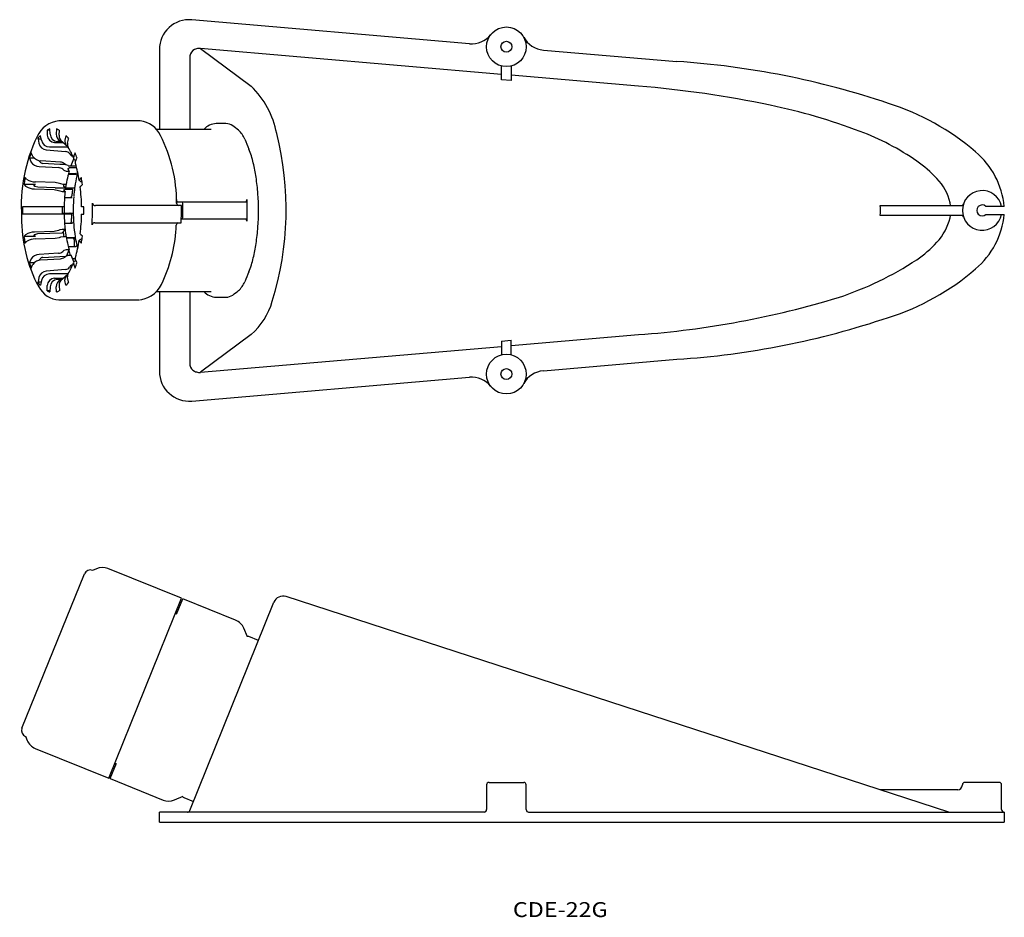
# Model space of a CAD drawing. Extents: x 760 to 959, y 1015 to 1196.
import ezdxf
from ezdxf.enums import TextEntityAlignment as Align

# ---------------------------------------------------------------- set-up
doc = ezdxf.new("R2010")
doc.units = 0
doc.layers.add('1', color=7, linetype='CONTINUOUS')
doc.styles.add('MDRAFSTD', font='TXT', dxfattribs={"bigfont": 'BIGFONT'})

# ---------------------------------------------------------------- blocks, each defined once
blk = doc.blocks.new('S1')
at = {"layer": '1', "color": 7, "linetype": 'CONTINUOUS'}
for centre, radius, start, end in [((942.66426, 1158.348695), 16.556135, 310.180843, 354.284894), ((920.809793, 1183.501793), 49.876149, 287.445298, 310.71874), ((882.017006, 1295.367045), 168.261713, 273.774607, 288.627586)]:
    blk.add_arc(centre, radius, start, end, dxfattribs=at)
blk = doc.blocks.new('S2')
at = {"layer": '1', "color": 7, "linetype": 'CONTINUOUS'}
blk.add_arc((736.134951, 1157.5), 56.978595, 357.485044, 1.005633, dxfattribs=at)
blk = doc.blocks.new('S3')
at = {"layer": '1', "color": 7, "linetype": 'CONTINUOUS'}
blk.add_arc((722.560103, 1157.5), 52.606836, 356.81856, 1.589924, dxfattribs=at)
blk = doc.blocks.new('S4')
at = {"layer": '1', "color": 7, "linetype": 'CONTINUOUS'}
blk.add_arc((767.24631, 1143.186572), 2.236572, 287.95612, 303.281926, dxfattribs=at)
blk = doc.blocks.new('S5')
at = {"layer": '1', "color": 7, "linetype": 'CONTINUOUS'}
blk.add_arc((766.679796, 1145.612705), 4.496424, 314.489033, 325.399659, dxfattribs=at)
blk = doc.blocks.new('S6')
at = {"layer": '1', "color": 7, "linetype": 'CONTINUOUS'}
blk.add_arc((758.091191, 1151.486714), 14.685807, 337.550275, 342.145565, dxfattribs=at)
blk = doc.blocks.new('S7')
at = {"layer": '1', "color": 7, "linetype": 'CONTINUOUS'}
for centre, radius, start, end in [((741.551427, 1156.42157), 31.859075, 350.505986, 352.519594), ((709.488939, 1161.783547), 64.366826, 350.243098, 350.505986)]:
    blk.add_arc(centre, radius, start, end, dxfattribs=at)
blk = doc.blocks.new('S8')
at = {"layer": '1', "color": 7, "linetype": 'CONTINUOUS'}
blk.add_arc((725.210973, 1157.5), 48.235076, 359.109071, 0.890929, dxfattribs=at)
blk = doc.blocks.new('S9')
at = {"layer": '1', "color": 7, "linetype": 'CONTINUOUS'}
for centre, radius, start, end in [((709.488939, 1153.216453), 64.366826, 9.494014, 9.756902), ((741.551427, 1158.57843), 31.859075, 7.480406, 9.494014)]:
    blk.add_arc(centre, radius, start, end, dxfattribs=at)
blk = doc.blocks.new('S10')
at = {"layer": '1', "color": 7, "linetype": 'CONTINUOUS'}
blk.add_arc((758.091191, 1163.513286), 14.685807, 17.854435, 22.449725, dxfattribs=at)
blk = doc.blocks.new('S11')
at = {"layer": '1', "color": 7, "linetype": 'CONTINUOUS'}
blk.add_arc((766.679796, 1169.387295), 4.496424, 34.600341, 45.510967, dxfattribs=at)
blk = doc.blocks.new('S12')
at = {"layer": '1', "color": 7, "linetype": 'CONTINUOUS'}
blk.add_arc((767.24631, 1171.813428), 2.236572, 56.718074, 72.04388, dxfattribs=at)
blk = doc.blocks.new('S13')
at = {"layer": '1', "color": 7, "linetype": 'CONTINUOUS'}
blk.add_arc((767.24631, 1171.813428), 2.236572, 107.95612, 123.281926, dxfattribs=at)
blk = doc.blocks.new('S14')
at = {"layer": '1', "color": 7, "linetype": 'CONTINUOUS'}
blk.add_arc((767.812824, 1169.387295), 4.496424, 134.489033, 145.399659, dxfattribs=at)
blk = doc.blocks.new('S15')
at = {"layer": '1', "color": 7, "linetype": 'CONTINUOUS'}
blk.add_arc((776.401429, 1163.513286), 14.685807, 157.550275, 162.145565, dxfattribs=at)
blk = doc.blocks.new('S16')
at = {"layer": '1', "color": 7, "linetype": 'CONTINUOUS'}
for centre, radius, start, end in [((825.003681, 1153.216453), 64.366826, 170.243098, 170.505986), ((792.941194, 1158.57843), 31.859075, 170.505986, 172.519594)]:
    blk.add_arc(centre, radius, start, end, dxfattribs=at)
blk = doc.blocks.new('S17')
at = {"layer": '1', "color": 7, "linetype": 'CONTINUOUS'}
blk.add_arc((809.281647, 1157.5), 48.235076, 179.109071, 180.890929, dxfattribs=at)
blk = doc.blocks.new('S18')
at = {"layer": '1', "color": 7, "linetype": 'CONTINUOUS'}
for centre, radius, start, end in [((792.941194, 1156.42157), 31.859075, 187.480406, 189.494014), ((825.003681, 1161.783547), 64.366826, 189.494014, 189.756902)]:
    blk.add_arc(centre, radius, start, end, dxfattribs=at)
blk = doc.blocks.new('S19')
at = {"layer": '1', "color": 7, "linetype": 'CONTINUOUS'}
blk.add_arc((776.401429, 1151.486714), 14.685807, 197.854435, 202.449725, dxfattribs=at)
blk = doc.blocks.new('S20')
at = {"layer": '1', "color": 7, "linetype": 'CONTINUOUS'}
blk.add_arc((767.812824, 1145.612705), 4.496424, 214.600341, 225.510967, dxfattribs=at)
blk = doc.blocks.new('S21')
at = {"layer": '1', "color": 7, "linetype": 'CONTINUOUS'}
blk.add_arc((767.24631, 1143.186572), 2.236572, 236.718074, 252.04388, dxfattribs=at)
blk = doc.blocks.new('S22')
at = {"layer": '1', "color": 7, "linetype": 'CONTINUOUS'}
blk.add_line((770.149832, 1143.940104), (770.130966, 1144.077409), dxfattribs=at)
blk.add_arc((771.239946, 1144.185413), 1.114227, 147.601368, 185.5625, dxfattribs=at)
blk = doc.blocks.new('S23')
at = {"layer": '1', "color": 7, "linetype": 'CONTINUOUS'}
blk.add_line((769.628941, 1143.365083), (769.612019, 1143.481257), dxfattribs=at)
blk.add_arc((770.698827, 1143.613088), 1.094774, 140.560628, 186.916246, dxfattribs=at)
blk = doc.blocks.new('S24')
at = {"layer": '1', "color": 7, "linetype": 'CONTINUOUS'}
blk.add_line((763.157789, 1168.365037), (763.091255, 1168.496312), dxfattribs=at)
blk.add_arc((764.8687, 1169.608106), 2.114813, 216.000417, 267.364123, dxfattribs=at)
blk = doc.blocks.new('S25')
at = {"layer": '1', "color": 7, "linetype": 'CONTINUOUS'}
blk.add_line((763.091255, 1146.503688), (763.141496, 1146.606802), dxfattribs=at)
blk.add_arc((764.862528, 1145.410453), 2.095997, 92.49068, 145.195518, dxfattribs=at)
blk = doc.blocks.new('S26')
at = {"layer": '1', "color": 7, "linetype": 'CONTINUOUS'}
blk.add_arc((402.522472, 1321.2523), 399.511368, 337.216201, 337.423971, dxfattribs=at)
blk = doc.blocks.new('S27')
at = {"layer": '1', "color": 7, "linetype": 'CONTINUOUS'}
blk.add_arc((402.522472, 993.7477), 399.511368, 22.580771, 22.783799, dxfattribs=at)
blk = doc.blocks.new('S28')
at = {"layer": '1', "color": 7, "linetype": 'CONTINUOUS'}
blk.add_line((761.89101, 1151.208998), (761.988525, 1151.29191), dxfattribs=at)
blk.add_arc((763.705236, 1148.266981), 3.478116, 90.4504, 119.575821, dxfattribs=at)
blk = doc.blocks.new('S29')
at = {"layer": '1', "color": 7, "linetype": 'CONTINUOUS'}
blk.add_line((762.781798, 1147.74968), (762.715263, 1147.618405), dxfattribs=at)
blk.add_arc((764.492709, 1146.506612), 2.114813, 92.635877, 143.999583, dxfattribs=at)
blk = doc.blocks.new('S30')
at = {"layer": '1', "color": 7, "linetype": 'CONTINUOUS'}
blk.add_line((762.715263, 1167.381595), (762.765505, 1167.278481), dxfattribs=at)
blk.add_arc((764.486514, 1168.474787), 2.095953, 214.803887, 267.509915, dxfattribs=at)
blk = doc.blocks.new('S31')
at = {"layer": '1', "color": 7, "linetype": 'CONTINUOUS'}
for centre, radius, start, end in [((818.521555, 1160.787072), 49.393274, 189.944595, 191.961765), ((781.225568, 1152.885575), 11.269471, 191.961765, 197.131431)]:
    blk.add_arc(centre, radius, start, end, dxfattribs=at)
blk = doc.blocks.new('S32')
at = {"layer": '1', "color": 7, "linetype": 'CONTINUOUS'}
for centre, radius, start, end in [((818.521555, 1154.212928), 49.393274, 168.038235, 170.055405), ((781.225568, 1162.114425), 11.269471, 162.868569, 168.038235)]:
    blk.add_arc(centre, radius, start, end, dxfattribs=at)
blk = doc.blocks.new('S34')
at = {"layer": '1', "color": 7, "linetype": 'CONTINUOUS'}
blk.add_line((761.689639, 1162.390631), (761.787155, 1162.307719), dxfattribs=at)
blk.add_arc((763.503866, 1165.332648), 3.478116, 240.424179, 269.5496, dxfattribs=at)
blk = doc.blocks.new('S36')
at = {"layer": '1', "color": 7, "linetype": 'CONTINUOUS'}
for centre, radius, start, end in [((806.456913, 1157.5), 37.014228, 181.161056, 183.775904), ((793.917713, 1156.672444), 24.447749, 183.775904, 187.088008)]:
    blk.add_arc(centre, radius, start, end, dxfattribs=at)
blk = doc.blocks.new('S37')
at = {"layer": '1', "color": 7, "linetype": 'CONTINUOUS'}
for centre, radius, start, end in [((793.917713, 1158.327556), 24.447749, 172.911992, 176.224096), ((806.456913, 1157.5), 37.014228, 176.224096, 178.838944)]:
    blk.add_arc(centre, radius, start, end, dxfattribs=at)
blk = doc.blocks.new('S38')
at = {"layer": '1', "color": 7, "linetype": 'CONTINUOUS'}
for centre, radius, start, end in [((770.882777, 1150.357174), 0.672032, 347.045348, 357.564519), ((770.882777, 1150.949635), 0.672032, 2.435481, 11.139809), ((763.918023, 1150.653405), 7.643083, 357.564519, 2.435481)]:
    blk.add_arc(centre, radius, start, end, dxfattribs=at)
blk = doc.blocks.new('S39')
at = {"layer": '1', "color": 7, "linetype": 'CONTINUOUS'}
blk.add_arc((823.865794, 1161.045897), 53.282508, 189.885791, 190.784451, dxfattribs=at)
blk = doc.blocks.new('S40')
at = {"layer": '1', "color": 7, "linetype": 'CONTINUOUS'}
blk.add_arc((797.324642, 1158.392718), 26.372769, 172.788675, 174.711919, dxfattribs=at)
blk = doc.blocks.new('S41')
at = {"layer": '1', "color": 7, "linetype": 'CONTINUOUS'}
for centre, radius, start, end in [((770.748551, 1160.309431), 0.168923, 270, 335.953546), ((772.415745, 1159.565528), 1.656707, 149.590627, 155.953546), ((770.407368, 1160.744278), 0.672032, 329.590627, 357.564519), ((763.442614, 1161.040508), 7.643083, 357.564519, 358.362191)]:
    blk.add_arc(centre, radius, start, end, dxfattribs=at)
blk = doc.blocks.new('S42')
at = {"layer": '1', "color": 7, "linetype": 'CONTINUOUS'}
for centre, radius, start, end in [((772.292865, 1154.254371), 1.656707, 149.590627, 154.780951), ((770.284488, 1155.43312), 0.672032, 329.590627, 357.564519), ((763.319734, 1155.729351), 7.643083, 357.564519, 0.818442)]:
    blk.add_arc(centre, radius, start, end, dxfattribs=at)
blk = doc.blocks.new('S43')
at = {"layer": '1', "color": 7, "linetype": 'CONTINUOUS'}
blk.add_arc((810.85118, 1157.5), 39.92873, 181.076294, 182.385056, dxfattribs=at)
blk = doc.blocks.new('S46')
at = {"layer": '1', "color": 7, "linetype": 'CONTINUOUS'}
blk.add_arc((818.045506, 1157.5), 47.652175, 180.631549, 180.901829, dxfattribs=at)
blk = doc.blocks.new('S47')
at = {"layer": '1', "color": 7, "linetype": 'CONTINUOUS'}
blk.add_arc((744.540785, 1157.5), 47.652175, 1.628651, 2.626251, dxfattribs=at)
blk = doc.blocks.new('S48')
at = {"layer": '1', "color": 7, "linetype": 'CONTINUOUS'}
blk.add_arc((736.413107, 1157.5), 56.978595, 358.239904, 1.760096, dxfattribs=at)
blk = doc.blocks.new('S49')
at = {"layer": '1', "color": 7, "linetype": 'CONTINUOUS'}
for centre, radius, start, end in [((796.38259, 1159.75), 4.246157, 180.901187, 182.435481), ((792.513282, 1159.585428), 0.373351, 182.435481, 210.409373), ((791.397517, 1158.930567), 0.920393, 24.046454, 30.409373), ((792.323736, 1159.343846), 0.093846, 204.046454, 270)]:
    blk.add_arc(centre, radius, start, end, dxfattribs=at)
blk = doc.blocks.new('S50')
at = {"layer": '1', "color": 7, "linetype": 'CONTINUOUS'}
for centre, radius, start, end in [((825.201854, 1161.110603), 54.254817, 191.312586, 191.961765), ((784.235001, 1152.431399), 12.378671, 191.961765, 192.603022)]:
    blk.add_arc(centre, radius, start, end, dxfattribs=at)
blk = doc.blocks.new('S51')
at = {"layer": '1', "color": 7, "linetype": 'CONTINUOUS'}
blk.add_arc((825.201854, 1161.110603), 54.254817, 189.614017, 191.312586, dxfattribs=at)
blk = doc.blocks.new('S52')
at = {"layer": '1', "color": 7, "linetype": 'CONTINUOUS'}
for centre, radius, start, end in [((811.949747, 1157.5), 40.65736, 183.168106, 183.775904), ((798.176374, 1156.590991), 26.854024, 183.775904, 189.494014), ((825.201854, 1161.110603), 54.254817, 189.494014, 189.614017)]:
    blk.add_arc(centre, radius, start, end, dxfattribs=at)
blk = doc.blocks.new('S53')
at = {"layer": '1', "color": 7, "linetype": 'CONTINUOUS'}
blk.add_arc((811.949747, 1157.5), 40.65736, 180.686104, 183.168106, dxfattribs=at)
blk = doc.blocks.new('S54')
at = {"layer": '1', "color": 7, "linetype": 'CONTINUOUS'}
blk.add_arc((811.949747, 1157.5), 40.65736, 176.224096, 180.686104, dxfattribs=at)
blk = doc.blocks.new('S55')
at = {"layer": '1', "color": 7, "linetype": 'CONTINUOUS'}
blk.add_arc((798.176374, 1158.409009), 26.854024, 172.223219, 175.882281, dxfattribs=at)
blk = doc.blocks.new('S56')
at = {"layer": '1', "color": 7, "linetype": 'CONTINUOUS'}
for centre, radius, start, end in [((825.201854, 1153.889397), 54.254817, 168.133152, 170.505986), ((798.176374, 1158.409009), 26.854024, 170.505986, 172.223219)]:
    blk.add_arc(centre, radius, start, end, dxfattribs=at)
blk = doc.blocks.new('S57')
at = {"layer": '1', "color": 7, "linetype": 'CONTINUOUS'}
for centre, radius, start, end in [((825.201854, 1153.889397), 54.254817, 168.038235, 168.133152), ((784.235001, 1162.568601), 12.378671, 167.398614, 168.038235)]:
    blk.add_arc(centre, radius, start, end, dxfattribs=at)
blk = doc.blocks.new('S58')
at = {"layer": '1', "color": 7, "linetype": 'CONTINUOUS'}
blk.add_arc((755.664994, 1157.5), 50.732528, 357.515961, 2.484039, dxfattribs=at)
blk = doc.blocks.new('S59')
at = {"layer": '1', "color": 7, "linetype": 'CONTINUOUS'}
for centre, radius, start, end in [((802.108423, 1172.635044), 2.364956, 54.472669, 90), ((794.396208, 1161.83382), 15.636907, 49.183236, 54.472669), ((801.50939, 1170.069648), 4.754527, 22.565196, 49.183236), ((1314.262757, 1383.142933), 550.50779, 202.565196, 202.793025), ((792.427784, 1163.85846), 15.528799, 11.961765, 22.793025), ((741.035674, 1152.97057), 68.061598, 9.494014, 11.961765), ((774.938607, 1158.640334), 33.687843, 3.775904, 9.494014), ((757.660181, 1157.5), 51.003857, 356.224096, 3.775904), ((774.938607, 1156.359666), 33.687843, 350.505986, 356.224096), ((741.035674, 1162.02943), 68.061598, 348.038235, 350.505986), ((792.427784, 1151.14154), 15.528799, 337.206975, 348.038235), ((1314.262757, 931.857067), 550.50779, 157.206975, 157.434804), ((801.50939, 1144.930352), 4.754527, 310.816764, 337.434804), ((802.108423, 1142.364956), 2.364956, 270, 305.527331), ((794.396208, 1153.16618), 15.636907, 305.527331, 310.816764)]:
    blk.add_arc(centre, radius, start, end, dxfattribs=at)
blk = doc.blocks.new('S61')
at = {"layer": '1', "color": 7, "linetype": 'CONTINUOUS'}
blk.add_arc((782.380634, 1152.431399), 12.378671, 194.217934, 198.756075, dxfattribs=at)
blk = doc.blocks.new('S62')
at = {"layer": '1', "color": 7, "linetype": 'CONTINUOUS'}
blk.add_arc((770.843222, 1148.702104), 0.746702, 182.435481, 201.977004, dxfattribs=at)
blk = doc.blocks.new('S63')
at = {"layer": '1', "color": 7, "linetype": 'CONTINUOUS'}
blk.add_arc((798.029823, 1158.480687), 28.971545, 171.537241, 172.223219, dxfattribs=at)
blk = doc.blocks.new('S64')
at = {"layer": '1', "color": 7, "linetype": 'CONTINUOUS'}
blk.add_arc((796.322006, 1158.409009), 26.854024, 170.710869, 172.223219, dxfattribs=at)
blk = doc.blocks.new('S65')
at = {"layer": '1', "color": 7, "linetype": 'CONTINUOUS'}
blk.add_arc((798.029823, 1156.519313), 28.971545, 186.506418, 188.462759, dxfattribs=at)
blk = doc.blocks.new('S66')
at = {"layer": '1', "color": 7, "linetype": 'CONTINUOUS'}
blk.add_arc((796.322006, 1156.590991), 26.854024, 186.326001, 189.289131, dxfattribs=at)
blk = doc.blocks.new('S67')
at = {"layer": '1', "color": 7, "linetype": 'CONTINUOUS'}
blk.add_arc((812.889269, 1157.5), 43.863317, 179.020263, 180.686104, dxfattribs=at)
blk = doc.blocks.new('S68')
at = {"layer": '1', "color": 7, "linetype": 'CONTINUOUS'}
blk.add_arc((810.09538, 1157.5), 40.65736, 178.942997, 180.686104, dxfattribs=at)
blk = doc.blocks.new('S69')
at = {"layer": '1', "color": 7, "linetype": 'CONTINUOUS'}
blk.add_arc((770.626368, 1155.256639), 1.719105, 87.368058, 90.692583, dxfattribs=at)
blk = doc.blocks.new('S71')
at = {"layer": '1', "color": 7, "linetype": 'CONTINUOUS'}
for centre, radius, start, end in [((768.811625, 1170.333726), 5.232137, 94.462705, 156.701402), ((793.0061, 1158.400963), 32.203404, 154.227129, 184.018465), ((789.756703, 1155.776443), 28.877178, 179.270277, 208.278894), ((768.735055, 1144.426399), 4.987313, 207.863696, 266.208797)]:
    blk.add_arc(centre, radius, start, end, dxfattribs=at)
blk = doc.blocks.new('S72')
at = {"layer": '1', "color": 7, "linetype": 'CONTINUOUS'}
for centre, radius, start, end in [((784.171334, 1170.340335), 5.245069, 25.876544, 82.881995), ((762.420088, 1159.093448), 29.730575, 359.789384, 27.083548)]:
    blk.add_arc(centre, radius, start, end, dxfattribs=at)
blk = doc.blocks.new('S73')
at = {"layer": '1', "color": 7, "linetype": 'CONTINUOUS'}
for centre, radius, start, end in [((762.580685, 1155.573329), 29.515836, 335.464322, 357.977909), ((783.895901, 1145.238721), 5.859652, 279.312508, 340.850856)]:
    blk.add_arc(centre, radius, start, end, dxfattribs=at)
blk = doc.blocks.new('S74')
at = {"layer": '1', "color": 7, "linetype": 'CONTINUOUS'}
for centre, radius, start, end in [((794.613949, 1169.617806), 18.051124, 10.93228, 45.779711), ((751.677067, 1157.684643), 62.574029, 342.794043, 14.206293), ((797.23032, 1143.445874), 14.848, 312.195407, 343.282432)]:
    blk.add_arc(centre, radius, start, end, dxfattribs=at)
blk = doc.blocks.new('S75')
at = {"layer": '1', "color": 7, "linetype": 'CONTINUOUS'}
for centre, radius, start, end in [((868.033521, 969.017877), 214.238652, 78.18302, 85.359994), ((888.458525, 1064.582663), 116.517201, 69.096116, 78.39043), ((912.675454, 1126.466185), 50.069145, 54.908009, 69.717336)]:
    blk.add_arc(centre, radius, start, end, dxfattribs=at)
blk = doc.blocks.new('S76')
at = {"layer": '1', "color": 7, "linetype": 'CONTINUOUS'}
for centre, radius, start, end in [((905.541586, 1201.824959), 65.070585, 288.040417, 303.503075), ((871.80748, 1317.337558), 185.388298, 274.1936, 286.897703)]:
    blk.add_arc(centre, radius, start, end, dxfattribs=at)
blk = doc.blocks.new('S77')
at = {"layer": '1', "color": 7, "linetype": 'CONTINUOUS'}
for centre, radius, start, end in [((796.457564, 1188.459967), 1.633899, 115.026653, 171.947605), ((796.824527, 1187.673968), 2.501341, 96.546543, 115.026653), ((796.768682, 1188.160593), 2.011522, 85.009238, 96.546543), ((797.316453, 1188.338457), 2.501341, 171.947605, 180.575727)]:
    blk.add_arc(centre, radius, start, end, dxfattribs=at)
blk = doc.blocks.new('S78')
at = {"layer": '1', "color": 7, "linetype": 'CONTINUOUS'}
for centre, radius, start, end in [((797.316453, 1126.661543), 2.501341, 179.424273, 188.052395), ((796.457564, 1126.540033), 1.633899, 188.052395, 244.973347), ((796.824527, 1127.326032), 2.501341, 244.973347, 263.453457), ((796.768682, 1126.839407), 2.011522, 263.453457, 274.990762)]:
    blk.add_arc(centre, radius, start, end, dxfattribs=at)

msp = doc.modelspace()

# ---------------------------------------------------------------- linework, layer by layer
at = {"layer": '1', "color": 7, "linetype": 'CONTINUOUS'}
for p, q in [((851.209183, 1191.127871), (795.188683, 1195.940439)), ((788.67513, 1189.962457), (788.67513, 1173.85)), ((796.942451, 1190.150474), (807.203145, 1182.554392)), ((857.67513, 1184.933095), (796.942451, 1190.150474)), ((794.801468, 1188.313184), (794.801468, 1173.85)), ((866.138774, 1189.84531), (893.093957, 1187.529664)), ((857.67513, 1183.841839), (857.67513, 1186.627017)), ((859.67513, 1186.627017), (859.67513, 1183.670024)), ((885.364333, 1182.554392), (859.67513, 1184.761281)), ((859.67513, 1183.670024), (857.67513, 1183.841839)), ((784.631007, 1175.55), (768.40529, 1175.55)), ((784.738732, 1175.548391), (784.633513, 1175.549999)), ((802.108423, 1175), (800.14619, 1175)), ((764.863679, 1171.634917), (764.684912, 1172.571501)), ((765.999958, 1173.712123), (766.061557, 1172.673911)), ((766.568872, 1173.712123), (765.999958, 1173.712123)), ((766.616549, 1172.908563), (766.55495, 1173.946775)), ((767.937671, 1173.946775), (767.876072, 1172.908563)), ((768.431064, 1172.673911), (768.492663, 1173.712123)), ((769.807709, 1172.571501), (769.628941, 1171.634917)), ((799.149033, 1173.85), (787.968423, 1173.85)), ((764.184246, 1171.890516), (764.342788, 1171.059896)), ((764.814893, 1171.890516), (764.184246, 1171.890516)), ((770.294053, 1170.240245), (766.509888, 1170.240245)), ((767.540349, 1171.190455), (769.348904, 1171.190455)), ((768.847165, 1171.425106), (768.095341, 1171.425106)), ((769.105767, 1171.355696), (770.177387, 1170.403814)), ((770.149832, 1171.059896), (770.308374, 1171.890516)), ((763.091255, 1168.496312), (762.831735, 1169.120093)), ((765.86097, 1169.727266), (769.746376, 1169.39018)), ((770.549158, 1168.947713), (770.761881, 1168.678674)), ((771.401366, 1168.496312), (771.376956, 1167.998336)), ((771.660885, 1169.120093), (771.401366, 1168.496312)), ((762.455744, 1168.005376), (762.715263, 1167.381595)), ((763.472799, 1168.005376), (762.455744, 1168.005376)), ((764.395452, 1166.380813), (768.321837, 1166.127667)), ((764.59518, 1167.320187), (764.508294, 1167.529024)), ((768.697828, 1167.242384), (764.771443, 1167.49553)), ((768.576866, 1166.766051), (765.155233, 1166.986616)), ((769.729382, 1166.766051), (768.576866, 1166.766051)), ((769.799831, 1166.708055), (769.554401, 1166.910099)), ((770.27103, 1166.540486), (769.799831, 1166.708055)), ((770.27103, 1166.466887), (771.872898, 1166.466887)), ((770.280331, 1165.987339), (770.482167, 1166.095984)), ((771.972798, 1166.095984), (770.482167, 1166.095984)), ((771.741673, 1166.916845), (771.777357, 1167.381595)), ((771.777357, 1167.381595), (772.036876, 1168.005376)), ((761.89101, 1163.791002), (761.564987, 1164.125082)), ((769.17841, 1165.795382), (769.42384, 1165.593338)), ((769.42384, 1165.593338), (769.895039, 1165.425769)), ((769.895039, 1165.425769), (770.48285, 1165.425769)), ((770.287656, 1165.894936), (770.280331, 1165.987339)), ((770.48285, 1165.425769), (770.287656, 1165.894936)), ((770.304234, 1164.788855), (771.784299, 1164.788855)), ((771.676694, 1164.89575), (770.332607, 1164.89575)), ((771.799415, 1164.94188), (771.676694, 1164.89575)), ((772.927634, 1164.125082), (772.601611, 1163.791002)), ((761.363616, 1162.724711), (761.689639, 1162.390631)), ((763.681576, 1162.724711), (761.363616, 1162.724711)), ((763.36148, 1162.615369), (763.681576, 1162.724711)), ((763.393032, 1162.545337), (763.36148, 1162.615369)), ((763.576102, 1162.357743), (763.393032, 1162.545337)), ((764.171719, 1162.179091), (763.576102, 1162.357743)), ((767.631269, 1163.119432), (763.677895, 1163.25501)), ((767.616867, 1162.060963), (764.171719, 1162.179091)), ((768.523268, 1162.94147), (767.631269, 1163.119432)), ((768.790239, 1162.833261), (768.523268, 1162.94147)), ((769.279303, 1162.743515), (768.790239, 1162.833261)), ((769.867114, 1162.743515), (769.279303, 1162.743515)), ((769.722726, 1162.041676), (769.333109, 1162.399801)), ((772.601611, 1163.791002), (772.507895, 1163.574052)), ((772.708395, 1162.179751), (772.802981, 1162.390631)), ((772.802981, 1162.390631), (773.129004, 1162.724711)), ((763.476525, 1161.85464), (767.429899, 1161.719062)), ((767.429899, 1161.719062), (768.321898, 1161.541099)), ((767.616867, 1162.041676), (771.577094, 1162.041676)), ((768.321898, 1161.541099), (768.588868, 1161.43289)), ((768.588868, 1161.43289), (769.077932, 1161.343144)), ((769.077932, 1161.343144), (769.665743, 1161.343144)), ((769.401571, 1161.636385), (769.593606, 1161.702093)), ((769.42053, 1161.594418), (769.401571, 1161.636385)), ((769.665743, 1161.343144), (769.42053, 1161.594418)), ((771.169819, 1161.702093), (769.593606, 1161.702093)), ((771.169819, 1161.702093), (770.854622, 1162.025079)), ((769.450989, 1158.25), (761.05294, 1158.25)), ((771.101737, 1160.065608), (769.538974, 1160.065608)), ((773.43968, 1158.25), (772.980986, 1158.25)), ((793.103959, 1158.5), (775.76381, 1158.5)), ((792.249289, 1158.701234), (792.518754, 1158.5)), ((792.323736, 1159.25), (806.185544, 1159.25)), ((934.102242, 1158.5), (950.43249, 1158.5)), ((948.277652, 1158.5), (948.194123, 1159)), ((959.103448, 1158.3), (955.430114, 1158.3)), ((770.930143, 1156.75), (761.05294, 1156.75)), ((769.029386, 1156.974763), (771.29557, 1156.974763)), ((772.981913, 1156.801412), (772.980985, 1156.749961)), ((772.980986, 1156.75), (773.43968, 1156.75)), ((950.43249, 1156.5), (934.102242, 1156.5)), ((948.194089, 1156), (948.277641, 1156.5)), ((955.430114, 1156.7), (959.103448, 1156.7)), ((769.538974, 1154.957814), (771.101737, 1154.957814)), ((771.214302, 1154.983906), (771.101737, 1154.957814)), ((771.360601, 1155.253379), (771.214302, 1154.983906)), ((775.657493, 1155), (793.05342, 1155)), ((792.447996, 1155), (792.178997, 1154.802479)), ((806.185544, 1155.75), (793.084146, 1155.75)), ((761.689639, 1152.609369), (761.363616, 1152.275289)), ((761.363616, 1152.275289), (763.681576, 1152.275289)), ((763.361481, 1152.384626), (763.393032, 1152.454663)), ((763.681576, 1152.275289), (763.361481, 1152.384626)), ((763.393032, 1152.454663), (763.576102, 1152.642257)), ((767.429899, 1153.280938), (763.476525, 1153.14536)), ((763.576102, 1152.642257), (764.171719, 1152.820909)), ((764.171719, 1152.820909), (768.963653, 1152.985217)), ((768.321898, 1153.458901), (767.429899, 1153.280938)), ((768.588868, 1153.56711), (768.321898, 1153.458901)), ((769.077932, 1153.656856), (768.588868, 1153.56711)), ((768.790239, 1152.166739), (769.279303, 1152.256485)), ((768.965236, 1152.939037), (769.665743, 1153.656856)), ((769.665743, 1153.656856), (769.077932, 1153.656856)), ((769.279303, 1152.256485), (769.867114, 1152.256485)), ((772.802981, 1152.609369), (772.708396, 1152.820262)), ((773.129004, 1152.275289), (772.802981, 1152.609369)), ((761.564987, 1150.874918), (761.89101, 1151.208998)), ((763.677895, 1151.74499), (767.631269, 1151.880568)), ((767.631269, 1151.880568), (768.523268, 1152.05853)), ((768.523268, 1152.05853), (768.790239, 1152.166739)), ((769.903142, 1152.049301), (771.707809, 1152.049301)), ((771.371189, 1151.897536), (769.93062, 1151.897536)), ((770.304234, 1150.211145), (771.784299, 1150.211145)), ((771.707809, 1152.049301), (771.404145, 1151.705212)), ((771.981698, 1150.31072), (771.784299, 1150.211145)), ((772.004765, 1150.468623), (771.981698, 1150.31072)), ((772.508035, 1151.426802), (772.601611, 1151.208998)), ((772.601611, 1151.208998), (772.927634, 1150.874918)), ((768.321837, 1148.872333), (764.395452, 1148.619187)), ((765.155233, 1148.013384), (769.724613, 1148.307935)), ((769.42384, 1149.406662), (769.17841, 1149.204618)), ((769.895039, 1149.574231), (769.42384, 1149.406662)), ((769.554401, 1148.089901), (769.799831, 1148.291945)), ((769.799831, 1148.291945), (770.27103, 1148.459514)), ((770.48285, 1149.574231), (769.895039, 1149.574231)), ((769.996661, 1148.405629), (770.48285, 1149.574231)), ((770.27103, 1148.459514), (770.858841, 1148.459514)), ((762.715263, 1147.618405), (762.455744, 1146.994624)), ((762.455744, 1146.994624), (763.473013, 1146.994624)), ((762.831735, 1145.879907), (763.091255, 1146.503688)), ((764.508335, 1147.471074), (764.59518, 1147.679813)), ((764.771443, 1147.50447), (768.697828, 1147.757616)), ((770.761881, 1146.321326), (770.549158, 1146.052287)), ((771.125116, 1147.809516), (771.726928, 1147.809516)), ((771.374678, 1146.995457), (771.401366, 1146.503688)), ((771.401366, 1146.503688), (771.660885, 1145.879907)), ((771.777357, 1147.618405), (771.741697, 1148.083232)), ((772.036876, 1146.994624), (771.777357, 1147.618405)), ((769.746376, 1145.60982), (765.86097, 1145.272734)), ((770.25292, 1144.703328), (766.509888, 1144.703328)), ((770.17725, 1144.596043), (769.105812, 1143.644329)), ((764.342788, 1143.940104), (764.184246, 1143.109484)), ((764.184246, 1143.109484), (764.814893, 1143.109484)), ((764.863679, 1143.365083), (764.684912, 1142.428499)), ((765.999958, 1141.287877), (766.061557, 1142.326089)), ((767.540349, 1143.809545), (769.34645, 1143.809545)), ((768.85225, 1143.574894), (768.095341, 1143.574894)), ((768.431064, 1142.326089), (768.492663, 1141.287877)), ((769.807709, 1142.428499), (769.628941, 1143.365083)), ((770.308374, 1143.109484), (770.149832, 1143.940104)), ((766.568872, 1141.287877), (765.999958, 1141.287877)), ((766.616549, 1142.091437), (766.55495, 1141.053225)), ((767.937671, 1141.053225), (767.876072, 1142.091437)), ((787.969191, 1141.15), (799.149033, 1141.15)), ((788.67513, 1141.15), (788.67513, 1125.037543)), ((794.801468, 1141.15), (794.801468, 1126.686816)), ((768.40529, 1139.45), (784.631007, 1139.45)), ((800.14619, 1140), (802.108423, 1140)), ((807.203145, 1132.445608), (796.942451, 1124.849526)), ((859.67513, 1130.238719), (885.364333, 1132.445608)), ((857.67513, 1131.158161), (859.67513, 1131.329976)), ((857.67513, 1131.158161), (857.67513, 1128.372983)), ((859.67513, 1128.372983), (859.67513, 1131.329976)), ((796.942451, 1124.849526), (857.67513, 1130.066905)), ((866.138774, 1125.15469), (893.093957, 1127.470336)), ((795.188683, 1119.059561), (851.209183, 1123.872129)), ((775.975768, 1085.249902), (775.166939, 1084.906575)), ((793.113546, 1079.273477), (778.271781, 1085.269939)), ((760.952919, 1053.062476), (773.539701, 1084.215853)), ((778.466428, 1043.020588), (793.113546, 1079.273477)), ((792.13811, 1076.058348), (793.391701, 1079.161095)), ((804.061139, 1074.850362), (793.391701, 1079.161095)), ((947.957749, 1036.174163), (814.242488, 1079.620885)), ((794.801468, 1036.468608), (811.770291, 1078.467919)), ((792.19296, 1076.194107), (791.914805, 1076.306489)), ((806.436038, 1071.504259), (805.698834, 1073.241004)), ((808.664038, 1070.779674), (806.701805, 1071.572468)), ((761.62731, 1051.473711), (761.986968, 1050.626409)), ((763.624663, 1049.017051), (778.466428, 1043.020588)), ((778.744584, 1042.908206), (779.998175, 1046.010953)), ((779.665169, 1045.987577), (779.943325, 1045.875195)), ((778.744584, 1042.908206), (789.414021, 1038.597474)), ((854.67513, 1041.655912), (854.67513, 1036.655912)), ((855.17513, 1042.155912), (862.17513, 1042.155912)), ((862.67513, 1036.655912), (862.67513, 1041.655912)), ((958.082476, 1042.155912), (951.17513, 1042.155912)), ((958.594314, 1036.655912), (958.594314, 1041.655912)), ((791.710034, 1038.617511), (793.446779, 1039.354715)), ((793.590575, 1039.121033), (795.552808, 1038.328239)), ((949.776151, 1040.655912), (934.102242, 1040.655912)), ((788.67513, 1034.155912), (788.67513, 1036.155912)), ((854.416145, 1036.155912), (788.67513, 1036.155912)), ((863.119521, 1036.155912), (959.138101, 1036.155912)), ((959.138101, 1036.155912), (959.138101, 1034.155912)), ((788.67513, 1034.155912), (959.138101, 1034.155912))]:
    msp.add_line(p, q, dxfattribs=at)
for centre, radius in [((858.67513, 1190.5), 4), ((858.67513, 1190.5), 1.1), ((858.67513, 1124.5), 4), ((858.67513, 1124.5), 1.1)]:
    msp.add_circle(centre, radius, dxfattribs=at)
for centre, radius, start, end in [((794.67513, 1189.962457), 6, 85.089932, 180), ((851.637143, 1196.109522), 5, 265.089932, 321.443928), ((866.566734, 1194.826962), 5, 208.735935, 265.089932), ((882.017006, 1019.632955), 168.261713, 71.372414, 86.225393), ((920.809793, 1131.498207), 49.876149, 49.28126, 72.554702), ((800.231705, 1171.501411), 3.499805, 91.516005, 137.834002), ((767.812824, 1169.387295), 4.496424, 134.489033, 145.399659), ((767.24631, 1171.813428), 2.236572, 107.95612, 123.281926), ((767.610458, 1172.739143), 1.550275, 182.411589, 267.407972), ((768.160884, 1172.969243), 1.545527, 182.250104, 267.569457), ((769.239664, 1172.779551), 1.369682, 174.595229, 251.457086), ((767.24631, 1171.813428), 2.236572, 56.718074, 72.04388), ((769.826556, 1172.556425), 1.40043, 175.18764, 239.07678), ((766.679796, 1169.387295), 4.496424, 34.600341, 45.510967), ((766.030318, 1171.451294), 1.732325, 193.058039, 264.389915), ((766.549337, 1172.026843), 1.730621, 193.089075, 268.693832), ((770.718047, 1171.395509), 1.115109, 167.602384, 219.105428), ((771.262446, 1170.822762), 1.137604, 167.968441, 212.17805), ((760.687724, 1164.175146), 11.352998, 19.460979, 32.157846), ((776.401429, 1163.513286), 14.685807, 157.550275, 162.145565), ((769.624576, 1168.219705), 1.176796, 38.216622, 84.059187), ((771.221463, 1169.039863), 0.584528, 218.164037, 268.479536), ((758.091191, 1163.513286), 14.685807, 17.854435, 22.449725), ((942.66426, 1156.651305), 16.556135, 5.715106, 49.819157), ((765.18324, 1167.670579), 0.684536, 210.788348, 267.655129), ((768.215933, 1164.584474), 1.546822, 51.520941, 86.074126), ((768.590672, 1165.695964), 1.550128, 51.558944, 86.036123), ((402.522472, 1321.2523), 399.511368, 337.216201, 337.423971), ((772.077973, 1168.307095), 0.766, 203.770841, 253.243707), ((746.604883, 1159.39235), 26.238597, 9.061664, 16.765275), ((929.536583, 1149.437861), 21.587786, 42.182738, 56.474312), ((771.779244, 1165.1473), 0.35848, 270.807994, 343.078725), ((763.653463, 1166.420108), 3.165192, 236.163604, 270.442278), ((798.029823, 1158.480687), 28.971545, 171.537241, 172.223219), ((796.322006, 1158.409009), 26.854024, 170.710869, 172.223219), ((773.047304, 1163.922885), 0.642376, 212.89051, 270.532688), ((734.735005, 1157.570214), 38.252069, 0.941251, 6.996785), ((937.989498, 1156.681263), 10.464746, 12.801619, 43.873148), ((797.324642, 1158.392718), 26.372769, 172.788675, 174.711919), ((798.176374, 1158.409009), 26.854024, 172.223219, 175.882281), ((954.67513, 1157.5), 4, 11.536959, 348.463041), ((775.702033, 1159.063463), 0.56684, 190.56128, 276.256821), ((744.540785, 1157.5), 47.652175, 1.628651, 2.626251), ((792.650212, 1159), 0.5, 181.850383, 216.691519), ((805.867416, 1159.616038), 0.484964, 310.994377, 9.802637), ((926.081978, 1157.5), 8.082366, 352.892802, 7.107198), ((950.43249, 1159), 0.5, 270, 340.528779), ((954.67513, 1157.5), 1.1, 46.658242, 313.341758), ((818.045506, 1157.5), 47.652175, 180.631549, 180.901829), ((810.85118, 1157.5), 39.928734, 181.076294, 182.385056), ((811.949747, 1157.5), 40.65736, 180.686104, 183.168106), ((734.742969, 1157.428763), 38.24404, 353.003283, 358.982992), ((950.43249, 1156), 0.5, 19.471221, 90), ((775.588554, 1154.485058), 0.519536, 82.374732, 169.373654), ((792.577126, 1154.5), 0.5, 142.781951, 176.262663), ((805.927354, 1155.405307), 0.430669, 346.037813, 53.165173), ((937.660668, 1158.495843), 10.825072, 316.652485, 346.669877), ((763.452092, 1149.980262), 3.165192, 89.557722, 123.836396), ((798.029823, 1156.519313), 28.971545, 186.506418, 188.462759), ((796.322006, 1156.590991), 26.854024, 186.326001, 189.289131), ((823.865794, 1161.045897), 53.282508, 189.885791, 190.784451), ((825.201854, 1161.110603), 54.254817, 189.614017, 191.312586), ((746.531158, 1155.624553), 26.314065, 343.245789, 350.927272), ((773.035859, 1151.098356), 0.621671, 88.228536, 148.107439), ((929.120701, 1166.046345), 22.221297, 303.728816, 317.609806), ((768.214681, 1150.418753), 1.550128, 273.963877, 308.441056), ((782.380634, 1152.431399), 12.378671, 194.217934, 198.756075), ((402.522472, 993.7477), 399.511368, 22.580771, 22.783799), ((776.401429, 1151.486714), 14.685807, 197.854435, 202.449725), ((765.179736, 1147.335305), 0.678522, 92.069531, 149.486992), ((768.591934, 1149.300782), 1.546795, 273.925563, 308.47937), ((760.516709, 1150.907558), 11.541816, 327.946623, 340.434762), ((771.218715, 1145.965606), 0.578993, 91.262967, 142.093459), ((772.096709, 1146.665648), 0.797565, 107.481535, 151.557926), ((758.091191, 1151.486714), 14.685807, 337.550275, 342.145565), ((766.030815, 1143.54814), 1.732936, 95.624587, 166.927459), ((766.549322, 1142.973175), 1.730602, 91.305686, 166.911407), ((769.626067, 1146.77759), 1.173952, 275.882108, 321.842083), ((767.812824, 1145.612705), 4.496424, 214.600341, 225.510967), ((767.610457, 1142.260858), 1.550274, 92.59199, 177.588449), ((768.160884, 1142.030757), 1.545527, 92.430543, 177.749896), ((769.239658, 1142.220453), 1.369676, 108.542722, 185.404963), ((769.826672, 1142.443544), 1.400542, 120.973448, 184.810704), ((766.679796, 1145.612705), 4.496424, 314.489033, 325.399659), ((767.24631, 1143.186572), 2.236572, 236.718074, 252.04388), ((767.24631, 1143.186572), 2.236572, 287.95612, 303.281926), ((800.233963, 1143.502941), 3.50404, 222.281196, 268.564647), ((794.67513, 1125.037543), 6, 180, 274.910068), ((866.566734, 1120.173038), 5, 94.910068, 151.264065), ((851.637143, 1118.890478), 5, 38.556072, 94.910068), ((774.698681, 1083.747595), 1.25, 68, 158), ((777.147961, 1082.488388), 3, 68, 113), ((813.624659, 1077.718706), 2, 72, 158), ((802.937319, 1072.068811), 3, 23, 68), ((806.514502, 1071.108876), 0.5, 68, 103.530378), ((762.111899, 1052.594217), 1.25, 158, 248), ((764.748483, 1051.798602), 3, 203, 248), ((855.17513, 1041.655912), 0.5, 90, 180), ((862.17513, 1041.655912), 0.5, 0, 90), ((949.67513, 1041.655912), 1, 270, 0), ((951.17513, 1041.655912), 0.5, 90, 180), ((958.088371, 1041.649968), 0.505978, 0.673029, 90.667639), ((793.777878, 1039.584625), 0.5, 212.469622, 248), ((790.537841, 1041.379025), 3, 248, 293), ((794.337876, 1036.655912), 0.5, 270, 338), ((854.17513, 1036.655912), 0.5, 270, 0), ((863.17513, 1036.655912), 0.5, 180, 270), ((959.09979, 1036.661404), 0.505506, 180.62253, 270.414689)]:
    msp.add_arc(centre, radius, start, end, dxfattribs=at)

# ---------------------------------------------------------------- block references
for name in ['S77', 'S74', 'S75', 'S71', 'S72', 'S59', 'S14', 'S13', 'S12', 'S11', 'S15', 'S24', 'S10', 'S30', 'S26', 'S16', 'S32', 'S56', 'S57', 'S9', 'S34', 'S63', 'S64', 'S37', 'S41', 'S40', 'S54', 'S55', 'S17', 'S67', 'S68', 'S8', 'S3', 'S49', 'S47', 'S2', 'S48', 'S58', 'S36', 'S46', 'S69', 'S43', 'S53', 'S1', 'S42', 'S52', 'S73', 'S18', 'S65', 'S66', 'S31', 'S7', 'S28', 'S39', 'S38', 'S51', 'S50', 'S29', 'S62', 'S61', 'S27', 'S19', 'S25', 'S6', 'S76', 'S23', 'S22', 'S20', 'S5', 'S21', 'S4', 'S78']:
    msp.add_blockref(name, (0, 0), dxfattribs=at)

# ---------------------------------------------------------------- texts
at = {"layer": '1', "color": 7, "linetype": 'CONTINUOUS', "style": 'MDRAFSTD', "width": 1.408147}
msp.add_text('CDE-22G', height=3, dxfattribs=at).set_placement((860, 1015), (879.094472, 1015), align=Align.FIT)

doc.saveas('drawing.dxf')
